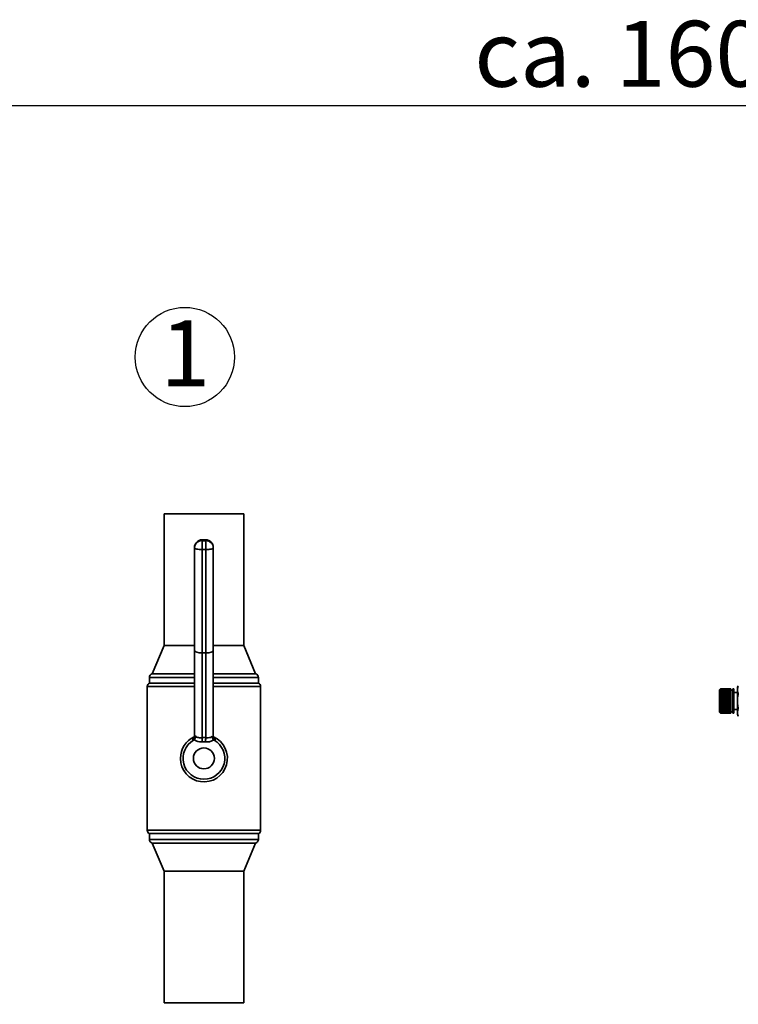
# Paper-space layout 'Blatt1' of a CAD drawing. Units: millimetres. Extents: x 0 to 5940, y 0 to 4200.
# Drawn here: x 1084 to 1467, y 3330 to 3854 of the extents above; entities that cross this region are included whole.
import ezdxf

# ---------------------------------------------------------------- set-up
doc = ezdxf.new("R2010")
doc.units = ezdxf.units.MM
doc.header["$LTSCALE"] = 10
doc.layers.add('1', color=7, linetype='Continuous')
doc.styles.add('SLDTEXTSTYLE0', font='TXT', dxfattribs={"width": 0.605})
doc.dimstyles.new('SLDDIMSTYLE0', dxfattribs={"dimtxt": 35, "dimasz": 25, "dimexe": 0, "dimexo": 0.0625, "dimgap": 8.75, "dimtad": 1, "dimdec": 1, "dimrnd": 1e-09, "dimzin": 4, "dimdsep": 46, "dimtxsty": 'SLDTEXTSTYLE0', "dimsah": 1, "dimcen": 0.09, "dimadec": 0, "dimazin": 1, "dimtfac": 1, "dimtdec": 1, "dimtofl": 0, "dimtmove": 0, "dimatfit": 3, "dimfxl": 1, "dimfrac": 2, "dimtolj": 1, "dimtzin": 12, "dimarcsym": 0})

# ---------------------------------------------------------------- blocks, each defined once
blk = doc.blocks.new('_D')
at = {"layer": '1'}
for p, q in [((634.27, 3274.81), (634.27, 3817.79)), ((2202.46, 3093.31), (2202.46, 3817.79)), ((2202.46, 3807.79), (634.27, 3807.79))]:
    blk.add_line(p, q, dxfattribs=at)
for points in [[(634.27, 3807.79), (659.27, 3803.79), (659.27, 3811.79)], [(2202.46, 3807.79), (2177.46, 3811.79), (2177.46, 3803.79)]]:
    blk.add_solid(points, dxfattribs=at)
at = {"layer": '1', "insert": (1326.12, 3852.9), "char_height": 35, "attachment_point": 1, "style": 'SLDTEXTSTYLE0'}
blk.add_mtext('ca. 1600', dxfattribs=at)
blk = doc.blocks.new('SW_NOTE_0_6')
at = {"layer": '1', "color": 0}
blk.add_circle((13.03, 25.63), 26.38, dxfattribs=at)
at = {"layer": '1', "color": 0, "insert": (0, 45.12), "char_height": 35, "attachment_point": 1, "style": 'SLDTEXTSTYLE0'}
blk.add_mtext('1', dxfattribs=at)

psp = doc.layouts.new('Blatt1')

# ---------------------------------------------------------------- linework, layer by layer
at = {"color": 7, "linetype": 'Continuous', "lineweight": 35}
for p, q in [((1161.07, 3590.81), (1161.07, 3520.81)), ((1203.47, 3590.81), (1161.07, 3590.81)), ((1203.47, 3520.81), (1203.47, 3590.81)), ((1183.27, 3577), (1181.27, 3577)), ((1181.27, 3576.93), (1181.27, 3577)), ((1181.27, 3576.93), (1181.27, 3576.55)), ((1183.27, 3576.93), (1181.27, 3576.93)), ((1181.27, 3571.88), (1181.27, 3576.55)), ((1181.27, 3576.55), (1183.27, 3576.55)), ((1183.27, 3576.93), (1183.27, 3577)), ((1183.27, 3576.55), (1183.27, 3576.93)), ((1183.27, 3571.88), (1183.27, 3576.55)), ((1177.27, 3572.62), (1177.27, 3573)), ((1177.27, 3518.12), (1177.27, 3572.62)), ((1183.27, 3571.88), (1181.27, 3571.88)), ((1181.27, 3571.88), (1181.27, 3516.86)), ((1183.27, 3516.86), (1183.27, 3571.88)), ((1187.27, 3573), (1187.27, 3572.62)), ((1187.27, 3572.62), (1187.27, 3518.12)), ((1161.07, 3520.81), (1154.77, 3505.81)), ((1177.27, 3520.81), (1161.07, 3520.81)), ((1177.27, 3472.23), (1177.27, 3518.12)), ((1203.47, 3520.81), (1187.27, 3520.81)), ((1187.27, 3518.12), (1187.27, 3472.23)), ((1209.77, 3505.81), (1203.47, 3520.81)), ((1183.27, 3516.86), (1181.27, 3516.86)), ((1181.27, 3516.86), (1181.27, 3471.81)), ((1183.27, 3471.81), (1183.27, 3516.86)), ((1153.27, 3503.87), (1153.27, 3500.81)), ((1177.27, 3503.87), (1153.27, 3503.87)), ((1177.27, 3505.81), (1154.77, 3505.81)), ((1209.77, 3505.81), (1187.27, 3505.81)), ((1211.27, 3503.87), (1187.27, 3503.87)), ((1211.27, 3500.81), (1211.27, 3503.87)), ((1152.12, 3499), (1152.12, 3422.62)), ((1177.27, 3499), (1152.12, 3499)), ((1177.27, 3500.81), (1153.27, 3500.81)), ((1211.27, 3500.81), (1187.27, 3500.81)), ((1212.42, 3499), (1187.27, 3499)), ((1212.42, 3422.62), (1212.42, 3499)), ((1457.02, 3497.76), (1456.57, 3497.31)), ((1456.57, 3497.31), (1456.57, 3485.31)), ((1457.02, 3497.76), (1457.07, 3497.81)), ((1457.07, 3497.81), (1457.02, 3497.76)), ((1457.02, 3497.73), (1457.07, 3497.78)), ((1457.07, 3497.77), (1457.02, 3497.72)), ((1457.02, 3497.72), (1457.02, 3497.73)), ((1457.03, 3497.73), (1457.02, 3497.73)), ((1457.02, 3497.64), (1457.07, 3497.69)), ((1457.07, 3497.67), (1457.02, 3497.62)), ((1457.02, 3497.62), (1457.02, 3497.64)), ((1457.04, 3497.64), (1457.02, 3497.64)), ((1457.02, 3497.5), (1457.07, 3497.54)), ((1457.07, 3497.51), (1457.02, 3497.47)), ((1457.02, 3497.47), (1457.02, 3497.5)), ((1457.05, 3497.5), (1457.02, 3497.5)), ((1457.02, 3497.29), (1457.07, 3497.33)), ((1457.02, 3497.25), (1457.02, 3497.29)), ((1457.07, 3497.29), (1457.02, 3497.25)), ((1457.06, 3497.29), (1457.02, 3497.29)), ((1457.02, 3497.02), (1457.07, 3497.06)), ((1457.02, 3496.97), (1457.02, 3497.02)), ((1457.07, 3497.02), (1457.02, 3496.97)), ((1462.57, 3497.02), (1457.02, 3497.02)), ((1457.07, 3497.81), (1457.07, 3497.78)), ((1462.57, 3497.81), (1457.07, 3497.81)), ((1457.07, 3497.78), (1462.57, 3497.78)), ((1457.07, 3497.77), (1457.07, 3497.69)), ((1462.57, 3497.77), (1457.07, 3497.77)), ((1457.07, 3497.69), (1462.57, 3497.69)), ((1457.07, 3497.67), (1457.07, 3497.54)), ((1462.57, 3497.67), (1457.07, 3497.67)), ((1457.07, 3497.54), (1462.57, 3497.54)), ((1457.07, 3497.51), (1457.07, 3497.33)), ((1462.57, 3497.51), (1457.07, 3497.51)), ((1457.07, 3497.33), (1462.57, 3497.33)), ((1457.07, 3497.29), (1457.07, 3497.06)), ((1462.57, 3497.29), (1457.07, 3497.29)), ((1457.07, 3497.06), (1462.57, 3497.06)), ((1457.07, 3497.02), (1457.07, 3496.74)), ((1462.57, 3497.02), (1457.07, 3497.02)), ((1462.57, 3497.81), (1462.57, 3497.78)), ((1462.57, 3497.78), (1462.57, 3497.77)), ((1462.57, 3497.77), (1462.57, 3497.69)), ((1462.57, 3497.69), (1462.57, 3497.67)), ((1462.57, 3497.67), (1462.57, 3497.54)), ((1462.57, 3497.54), (1462.57, 3497.51)), ((1462.57, 3497.51), (1462.57, 3497.33)), ((1462.57, 3497.33), (1462.57, 3497.29)), ((1462.57, 3497.29), (1462.57, 3497.06)), ((1463.57, 3497.06), (1462.57, 3497.06)), ((1462.57, 3497.06), (1462.57, 3497.02)), ((1462.57, 3497.02), (1462.57, 3496.74)), ((1462.57, 3497.02), (1462.57, 3497.02)), ((1464.07, 3497.81), (1463.57, 3497.81)), ((1463.57, 3497.81), (1463.57, 3484.81)), ((1464.07, 3497.81), (1464.07, 3484.81)), ((1466.01, 3497.63), (1466.01, 3484.99)), ((1457.02, 3496.7), (1457.07, 3496.74)), ((1457.02, 3496.64), (1457.02, 3496.7)), ((1462.57, 3496.7), (1457.02, 3496.7)), ((1457.07, 3496.69), (1457.02, 3496.64)), ((1457.02, 3496.33), (1457.07, 3496.36)), ((1457.02, 3496.26), (1457.02, 3496.33)), ((1462.57, 3496.33), (1457.02, 3496.33)), ((1457.07, 3496.3), (1457.02, 3496.26)), ((1457.02, 3495.9), (1457.07, 3495.94)), ((1457.02, 3495.83), (1457.02, 3495.9)), ((1462.57, 3495.9), (1457.02, 3495.9)), ((1457.07, 3495.87), (1457.02, 3495.83)), ((1457.02, 3495.44), (1457.07, 3495.47)), ((1457.02, 3495.36), (1457.02, 3495.44)), ((1462.57, 3495.44), (1457.02, 3495.44)), ((1457.07, 3495.39), (1457.02, 3495.36)), ((1457.02, 3494.93), (1457.07, 3494.96)), ((1457.02, 3494.85), (1457.02, 3494.93)), ((1462.57, 3494.93), (1457.02, 3494.93)), ((1457.07, 3494.88), (1457.02, 3494.85)), ((1457.02, 3494.39), (1457.07, 3494.42)), ((1457.02, 3494.3), (1457.02, 3494.39)), ((1462.57, 3494.39), (1457.02, 3494.39)), ((1457.07, 3494.33), (1457.02, 3494.3)), ((1457.02, 3493.82), (1457.07, 3493.84)), ((1457.02, 3493.73), (1457.02, 3493.82)), ((1462.57, 3493.82), (1457.02, 3493.82)), ((1457.07, 3493.75), (1457.02, 3493.73)), ((1457.02, 3493.23), (1457.07, 3493.24)), ((1457.02, 3493.13), (1457.02, 3493.23)), ((1462.57, 3493.23), (1457.02, 3493.23)), ((1457.07, 3493.15), (1457.02, 3493.13)), ((1457.02, 3492.62), (1457.07, 3492.63)), ((1457.02, 3492.52), (1457.02, 3492.62)), ((1462.57, 3492.62), (1457.02, 3492.62)), ((1457.07, 3492.53), (1457.02, 3492.52)), ((1457.02, 3491.99), (1457.07, 3492)), ((1457.02, 3491.89), (1457.02, 3491.99)), ((1462.57, 3491.99), (1457.02, 3491.99)), ((1457.07, 3491.9), (1457.02, 3491.89)), ((1457.07, 3496.74), (1462.57, 3496.74)), ((1457.07, 3496.69), (1457.07, 3496.36)), ((1462.57, 3496.69), (1457.07, 3496.69)), ((1457.07, 3496.36), (1462.57, 3496.36)), ((1457.07, 3496.3), (1457.07, 3495.94)), ((1462.57, 3496.3), (1457.07, 3496.3)), ((1457.07, 3495.94), (1462.57, 3495.94)), ((1457.07, 3495.87), (1457.07, 3495.47)), ((1462.57, 3495.87), (1457.07, 3495.87)), ((1457.07, 3495.47), (1462.57, 3495.47)), ((1457.07, 3495.39), (1457.07, 3494.96)), ((1462.57, 3495.39), (1457.07, 3495.39)), ((1457.07, 3494.96), (1462.57, 3494.96)), ((1457.07, 3494.88), (1457.07, 3494.42)), ((1462.57, 3494.88), (1457.07, 3494.88)), ((1457.07, 3494.42), (1462.57, 3494.42)), ((1457.07, 3494.33), (1457.07, 3493.84)), ((1462.57, 3494.33), (1457.07, 3494.33)), ((1457.07, 3493.84), (1462.57, 3493.84)), ((1457.07, 3493.75), (1457.07, 3493.24)), ((1462.57, 3493.75), (1457.07, 3493.75)), ((1457.07, 3493.24), (1462.57, 3493.24)), ((1457.07, 3493.15), (1457.07, 3492.63)), ((1462.57, 3493.15), (1457.07, 3493.15)), ((1457.07, 3492.63), (1462.57, 3492.63)), ((1457.07, 3492.53), (1457.07, 3492)), ((1462.57, 3492.53), (1457.07, 3492.53)), ((1457.07, 3492), (1462.57, 3492)), ((1457.07, 3491.9), (1457.07, 3491.36)), ((1462.57, 3491.9), (1457.07, 3491.9)), ((1462.57, 3496.74), (1462.57, 3496.7)), ((1462.57, 3496.7), (1462.57, 3496.69)), ((1462.57, 3496.69), (1462.57, 3496.36)), ((1462.57, 3496.36), (1462.57, 3496.33)), ((1462.57, 3496.33), (1462.57, 3496.3)), ((1462.57, 3496.3), (1462.57, 3495.94)), ((1462.57, 3495.94), (1462.57, 3495.9)), ((1462.57, 3495.9), (1462.57, 3495.87)), ((1462.57, 3495.87), (1462.57, 3495.47)), ((1462.57, 3495.47), (1462.57, 3495.44)), ((1462.57, 3495.44), (1462.57, 3495.39)), ((1462.57, 3495.39), (1462.57, 3494.96)), ((1462.57, 3494.96), (1462.57, 3494.93)), ((1462.57, 3494.93), (1462.57, 3494.88)), ((1462.57, 3494.88), (1462.57, 3494.42)), ((1462.57, 3494.42), (1462.57, 3494.39)), ((1462.57, 3494.39), (1462.57, 3494.33)), ((1462.57, 3494.33), (1462.57, 3493.84)), ((1462.57, 3493.84), (1462.57, 3493.82)), ((1462.57, 3493.82), (1462.57, 3493.75)), ((1462.57, 3493.75), (1462.57, 3493.24)), ((1462.57, 3493.24), (1462.57, 3493.23)), ((1462.57, 3493.23), (1462.57, 3493.15)), ((1462.57, 3493.15), (1462.57, 3492.63)), ((1462.57, 3492.63), (1462.57, 3492.62)), ((1462.57, 3492.62), (1462.57, 3492.53)), ((1462.57, 3492.53), (1462.57, 3492)), ((1462.57, 3492), (1462.57, 3491.99)), ((1462.57, 3491.99), (1462.57, 3491.9)), ((1462.57, 3491.9), (1462.57, 3491.36)), ((1466.01, 3495.81), (1464.07, 3495.81)), ((1457.02, 3491.36), (1457.07, 3491.36)), ((1457.07, 3491.26), (1457.02, 3491.26)), ((1457.02, 3490.73), (1457.07, 3490.72)), ((1457.02, 3490.63), (1457.02, 3490.73)), ((1457.07, 3490.62), (1457.02, 3490.63)), ((1462.57, 3490.63), (1457.02, 3490.63)), ((1457.02, 3490.1), (1457.07, 3490.09)), ((1457.02, 3490), (1457.02, 3490.1)), ((1457.07, 3489.99), (1457.02, 3490)), ((1462.57, 3490), (1457.02, 3490)), ((1457.02, 3489.48), (1457.07, 3489.47)), ((1457.02, 3489.39), (1457.02, 3489.48)), ((1457.07, 3489.37), (1457.02, 3489.39)), ((1462.57, 3489.39), (1457.02, 3489.39)), ((1457.02, 3488.89), (1457.07, 3488.87)), ((1457.02, 3488.79), (1457.02, 3488.89)), ((1457.07, 3488.77), (1457.02, 3488.79)), ((1462.57, 3488.79), (1457.02, 3488.79)), ((1457.02, 3488.31), (1457.07, 3488.29)), ((1457.02, 3488.22), (1457.02, 3488.31)), ((1457.07, 3488.2), (1457.02, 3488.22)), ((1462.57, 3488.22), (1457.02, 3488.22)), ((1457.02, 3487.77), (1457.07, 3487.74)), ((1457.02, 3487.68), (1457.02, 3487.77)), ((1457.07, 3487.66), (1457.02, 3487.68)), ((1462.57, 3487.68), (1457.02, 3487.68)), ((1457.02, 3487.26), (1457.07, 3487.22)), ((1457.02, 3487.18), (1457.02, 3487.26)), ((1457.07, 3487.15), (1457.02, 3487.18)), ((1462.57, 3487.18), (1457.02, 3487.18)), ((1457.02, 3486.78), (1457.07, 3486.75)), ((1457.02, 3486.71), (1457.02, 3486.78)), ((1457.07, 3486.68), (1457.02, 3486.71)), ((1462.57, 3486.71), (1457.02, 3486.71)), ((1457.02, 3486.35), (1457.07, 3486.32)), ((1457.02, 3486.29), (1457.02, 3486.35)), ((1457.07, 3491.36), (1462.57, 3491.36)), ((1457.07, 3491.26), (1457.07, 3490.72)), ((1462.57, 3491.26), (1457.07, 3491.26)), ((1457.07, 3490.72), (1462.57, 3490.72)), ((1457.07, 3490.62), (1457.07, 3490.09)), ((1462.57, 3490.62), (1457.07, 3490.62)), ((1457.07, 3490.09), (1462.57, 3490.09)), ((1457.07, 3489.99), (1457.07, 3489.47)), ((1462.57, 3489.99), (1457.07, 3489.99)), ((1457.07, 3489.47), (1462.57, 3489.47)), ((1457.07, 3489.37), (1457.07, 3488.87)), ((1462.57, 3489.37), (1457.07, 3489.37)), ((1457.07, 3488.87), (1462.57, 3488.87)), ((1457.07, 3488.77), (1457.07, 3488.29)), ((1462.57, 3488.77), (1457.07, 3488.77)), ((1457.07, 3488.29), (1462.57, 3488.29)), ((1457.07, 3488.2), (1457.07, 3487.74)), ((1462.57, 3488.2), (1457.07, 3488.2)), ((1457.07, 3487.74), (1462.57, 3487.74)), ((1457.07, 3487.66), (1457.07, 3487.22)), ((1462.57, 3487.66), (1457.07, 3487.66)), ((1457.07, 3487.22), (1462.57, 3487.22)), ((1457.07, 3487.15), (1457.07, 3486.75)), ((1462.57, 3487.15), (1457.07, 3487.15)), ((1457.07, 3486.75), (1462.57, 3486.75)), ((1457.07, 3486.68), (1457.07, 3486.32)), ((1462.57, 3486.68), (1457.07, 3486.68)), ((1457.07, 3486.32), (1462.57, 3486.32)), ((1462.57, 3491.36), (1462.57, 3491.26)), ((1462.57, 3491.26), (1462.57, 3490.72)), ((1462.57, 3490.72), (1462.57, 3490.63)), ((1462.57, 3490.63), (1462.57, 3490.62)), ((1462.57, 3490.62), (1462.57, 3490.09)), ((1462.57, 3490.09), (1462.57, 3490)), ((1462.57, 3490), (1462.57, 3489.99)), ((1462.57, 3489.99), (1462.57, 3489.47)), ((1462.57, 3489.47), (1462.57, 3489.39)), ((1462.57, 3489.39), (1462.57, 3489.37)), ((1462.57, 3489.37), (1462.57, 3488.87)), ((1462.57, 3488.87), (1462.57, 3488.79)), ((1462.57, 3488.79), (1462.57, 3488.77)), ((1462.57, 3488.77), (1462.57, 3488.29)), ((1462.57, 3488.29), (1462.57, 3488.22)), ((1462.57, 3488.22), (1462.57, 3488.2)), ((1462.57, 3488.2), (1462.57, 3487.74)), ((1462.57, 3487.74), (1462.57, 3487.68)), ((1462.57, 3487.68), (1462.57, 3487.66)), ((1462.57, 3487.66), (1462.57, 3487.22)), ((1462.57, 3487.22), (1462.57, 3487.18)), ((1462.57, 3487.18), (1462.57, 3487.15)), ((1462.57, 3487.15), (1462.57, 3486.75)), ((1462.57, 3486.75), (1462.57, 3486.71)), ((1462.57, 3486.71), (1462.57, 3486.68)), ((1462.57, 3486.68), (1462.57, 3486.32)), ((1462.57, 3486.32), (1462.57, 3486.29)), ((1464.07, 3486.81), (1466.01, 3486.81)), ((1456.57, 3485.31), (1457.02, 3484.86)), ((1457.07, 3486.25), (1457.02, 3486.29)), ((1462.57, 3486.29), (1457.02, 3486.29)), ((1457.02, 3485.97), (1457.07, 3485.93)), ((1457.02, 3485.92), (1457.02, 3485.97)), ((1457.07, 3485.88), (1457.02, 3485.92)), ((1462.57, 3485.92), (1457.02, 3485.92)), ((1457.02, 3485.64), (1457.07, 3485.6)), ((1457.02, 3485.6), (1457.02, 3485.64)), ((1457.07, 3485.55), (1457.02, 3485.6)), ((1462.57, 3485.6), (1457.02, 3485.6)), ((1457.02, 3485.37), (1457.07, 3485.32)), ((1457.02, 3485.33), (1457.02, 3485.37)), ((1457.07, 3485.28), (1457.02, 3485.33)), ((1457.06, 3485.33), (1457.02, 3485.33)), ((1457.02, 3485.15), (1457.07, 3485.1)), ((1457.02, 3485.12), (1457.02, 3485.15)), ((1457.07, 3485.07), (1457.02, 3485.12)), ((1457.05, 3485.12), (1457.02, 3485.12)), ((1457.02, 3484.99), (1457.07, 3484.94)), ((1457.02, 3484.97), (1457.02, 3484.99)), ((1457.07, 3484.92), (1457.02, 3484.97)), ((1457.04, 3484.97), (1457.02, 3484.97)), ((1457.02, 3484.89), (1457.07, 3484.84)), ((1457.02, 3484.88), (1457.02, 3484.89)), ((1457.07, 3484.83), (1457.02, 3484.88)), ((1457.03, 3484.88), (1457.02, 3484.88)), ((1457.02, 3484.86), (1457.07, 3484.81)), ((1457.07, 3484.81), (1457.02, 3484.86)), ((1457.07, 3486.25), (1457.07, 3485.93)), ((1462.57, 3486.25), (1457.07, 3486.25)), ((1457.07, 3485.93), (1462.57, 3485.93)), ((1457.07, 3485.88), (1457.07, 3485.6)), ((1462.57, 3485.88), (1457.07, 3485.88)), ((1457.07, 3485.6), (1462.57, 3485.6)), ((1457.07, 3485.55), (1457.07, 3485.32)), ((1462.57, 3485.55), (1457.07, 3485.55)), ((1457.07, 3485.32), (1462.57, 3485.32)), ((1457.07, 3485.28), (1457.07, 3485.1)), ((1462.57, 3485.28), (1457.07, 3485.28)), ((1457.07, 3485.1), (1462.57, 3485.1)), ((1457.07, 3485.07), (1457.07, 3484.94)), ((1462.57, 3485.07), (1457.07, 3485.07)), ((1457.07, 3484.94), (1462.57, 3484.94)), ((1457.07, 3484.92), (1457.07, 3484.84)), ((1462.57, 3484.92), (1457.07, 3484.92)), ((1457.07, 3484.84), (1462.57, 3484.84)), ((1457.07, 3484.83), (1457.07, 3484.81)), ((1462.57, 3484.83), (1457.07, 3484.83)), ((1457.07, 3484.81), (1462.57, 3484.81)), ((1462.57, 3486.29), (1462.57, 3486.25)), ((1462.57, 3486.25), (1462.57, 3485.93)), ((1462.57, 3485.93), (1462.57, 3485.92)), ((1462.57, 3485.92), (1462.57, 3485.88)), ((1462.57, 3485.88), (1462.57, 3485.6)), ((1462.57, 3485.6), (1462.57, 3485.6)), ((1462.57, 3485.6), (1462.57, 3485.55)), ((1462.57, 3485.56), (1463.57, 3485.56)), ((1462.57, 3485.55), (1462.57, 3485.32)), ((1462.57, 3485.32), (1462.57, 3485.28)), ((1462.57, 3485.28), (1462.57, 3485.1)), ((1462.57, 3485.1), (1462.57, 3485.07)), ((1462.57, 3485.07), (1462.57, 3484.94)), ((1462.57, 3484.94), (1462.57, 3484.92)), ((1462.57, 3484.92), (1462.57, 3484.84)), ((1462.57, 3484.84), (1462.57, 3484.83)), ((1462.57, 3484.83), (1462.57, 3484.81)), ((1463.57, 3484.81), (1464.07, 3484.81)), ((1466.4, 3483.41), (1466.51, 3483.21)), ((1176.31, 3470.53), (1176.29, 3470.77)), ((1177.09, 3470.67), (1176.76, 3470.43)), ((1187.77, 3470.43), (1187.45, 3470.67)), ((1188.25, 3470.77), (1188.23, 3470.53)), ((1176.76, 3470.43), (1176.31, 3470.53)), ((1183.13, 3469.57), (1181.4, 3469.57)), ((1188.23, 3470.53), (1187.77, 3470.43)), ((1152.12, 3422.62), (1212.42, 3422.62)), ((1153.27, 3420.81), (1153.27, 3417.74)), ((1211.27, 3420.81), (1153.27, 3420.81)), ((1211.27, 3417.74), (1211.27, 3420.81)), ((1153.27, 3417.74), (1211.27, 3417.74)), ((1154.77, 3415.81), (1161.07, 3400.81)), ((1209.77, 3415.81), (1154.77, 3415.81)), ((1203.47, 3400.81), (1209.77, 3415.81)), ((1161.07, 3400.81), (1161.07, 3330.81)), ((1203.47, 3400.81), (1161.07, 3400.81)), ((1203.47, 3330.81), (1203.47, 3400.81)), ((1203.47, 3330.81), (1161.07, 3330.81))]:
    psp.add_line(p, q, dxfattribs=at)
at = {"color": 7, "linetype": 'Continuous', "lineweight": 35, "flags": 128}
for points in [[(1177.27, 3572.62), (1177.35, 3572.48), (1177.57, 3572.34), (1177.94, 3572.21), (1178.44, 3572.1), (1179.05, 3572), (1179.74, 3571.94), (1180.49, 3571.89), (1181.27, 3571.88)], [(1183.27, 3571.88), (1184.05, 3571.89), (1184.8, 3571.94), (1185.49, 3572), (1186.1, 3572.1), (1186.59, 3572.21), (1186.96, 3572.34), (1187.19, 3572.48), (1187.27, 3572.62)]]:
    psp.add_lwpolyline(points, dxfattribs=at)
at = {"color": 7, "linetype": 'Continuous', "lineweight": 35}
psp.add_circle((1182.27, 3460.81), 5.57, dxfattribs=at)
for centre, radius, start, end in [((1181.27, 3573), 4, 90, 180), ((1181.23, 3572.96), 3.97, 89.4979, 179.489), ((1181.23, 3572.59), 3.97, 89.4979, 179.489), ((1183.27, 3573), 4, 0, 90), ((1183.3, 3572.96), 3.97, 0.511, 90.5021), ((1183.3, 3572.59), 3.97, 0.511, 90.5021), ((1155.27, 3503.87), 2, 104.4775, 180), ((1209.27, 3503.87), 2, 0, 75.5225), ((1154.12, 3499), 2, 115.1507, 180), ((1210.42, 3499), 2, 0, 64.8493), ((1469.42, 3497.63), 3.41, 148.6613, 180), ((1469.42, 3484.99), 3.41, 180, 191.1927), ((1182.27, 3460.81), 12.5, 180, 66.1385), ((1182.27, 3460.81), 12.5, 114.2, 180), ((1175.29, 3472.48), 1.98, 300.3359, 359.8949), ((1175.29, 3472.23), 1.98, 300.8652, 359.8962), ((1126.71, 3467.39), 54.74, 2.2843, 4.6373), ((1237.83, 3467.39), 54.74, 175.3627, 177.7157), ((1189.24, 3472.48), 1.98, 180.1051, 239.6641), ((1189.24, 3472.23), 1.98, 180.1038, 239.1348), ((1182.27, 3460.81), 11.09, 119.7678, 60.2322), ((1154.12, 3422.62), 2, 180, 244.8493), ((1210.42, 3422.62), 2, 295.1507, 0), ((1155.27, 3417.74), 2, 180, 255.5225), ((1209.27, 3417.74), 2, 284.4775, 0)]:
    psp.add_arc(centre, radius, start, end, dxfattribs=at)
for centre, major_axis, ratio, start_param, end_param in [((1181.27, 3518.12), (4, 0), 0.31575, 3.141593, 4.712389), ((1183.27, 3518.12), (4, 0), 0.31575, 4.712389, 6.283185), ((1182.27, 3451.32), (0, 20.52), 0.863305, 6.226719, 6.339652)]:
    psp.add_ellipse(centre, major_axis=major_axis, ratio=ratio, start_param=start_param, end_param=end_param, dxfattribs=at)
for points in [[(1457.02, 3497.76), (1457.02, 3497.76), (1457.02, 3497.76), (1457.02, 3497.76), (1457.02, 3497.76)], [(1457.02, 3491.26), (1457.02, 3491.28), (1457.02, 3491.31), (1457.02, 3491.34), (1457.02, 3491.36)]]:
    psp.add_open_spline(points, degree=3, dxfattribs=at)
for points, knots in [([(1466.51, 3499.41), (1466.37, 3499.09), (1466.1, 3498.46), (1466.08, 3497.45), (1466.07, 3496.41), (1466.36, 3495.71), (1466.51, 3495.36)], [0, 0, 0, 0, 0.235328, 0.476818, 0.736465, 1, 1, 1, 1]), ([(1466.51, 3495.36), (1466.46, 3495.17), (1466.1, 3493.85), (1466.07, 3491.43), (1466.09, 3488.89), (1466.43, 3487.57), (1466.51, 3487.26)], [0, 0, 0, 0, 0.072828, 0.499865, 0.883122, 1, 1, 1, 1]), ([(1466.51, 3487.26), (1466.37, 3486.94), (1466.1, 3486.31), (1466.08, 3485.3), (1466.07, 3484.26), (1466.36, 3483.56), (1466.51, 3483.21)], [0, 0, 0, 0, 0.235328, 0.476818, 0.736465, 1, 1, 1, 1]), ([(1176.29, 3470.77), (1176.31, 3470.88), (1176.33, 3471.04), (1176.78, 3471.37), (1176.92, 3471.47)], [0, 0, 0, 0, 0.699525, 1, 1, 1, 1]), ([(1177.26, 3472.47), (1177.25, 3472.31), (1177.23, 3471.99), (1177.1, 3471.69), (1177.04, 3471.6), (1177.02, 3471.58)], [0, 0, 0, 0, 0.43483, 0.814267, 1, 1, 1, 1]), ([(1177.82, 3472.67), (1177.82, 3472.66), (1177.82, 3472.61), (1177.83, 3472.32), (1177.77, 3471.82), (1177.53, 3471.17), (1177.24, 3470.84), (1177.09, 3470.67)], [0, 0, 0, 0, 0.004384, 0.084614, 0.400245, 0.699836, 1, 1, 1, 1]), ([(1181.4, 3469.57), (1180.87, 3469.56), (1179.81, 3469.55), (1178.32, 3469.88), (1177.48, 3470.34), (1177.11, 3470.66), (1177.09, 3470.67)], [0, 0, 0, 0, 0.3080114, 0.6147381, 0.9850729, 1, 1, 1, 1]), ([(1177.27, 3472.23), (1177.31, 3472.27), (1177.39, 3472.33), (1177.7, 3472.58), (1177.82, 3472.67)], [0, 0, 0, 0, 0.626837, 1, 1, 1, 1]), ([(1177.82, 3472.67), (1178.03, 3472.46), (1178.46, 3472.04), (1179.44, 3471.78), (1180.41, 3471.74), (1181.04, 3471.79), (1181.27, 3471.81)], [0, 0, 0, 0, 0.273898, 0.547431, 0.832135, 1, 1, 1, 1]), ([(1187.45, 3470.67), (1187.43, 3470.66), (1187.05, 3470.34), (1186.14, 3469.84), (1184.6, 3469.53), (1183.55, 3469.56), (1183.13, 3469.57)], [0, 0, 0, 0, 0.01493, 0.386028, 0.758233, 1, 1, 1, 1]), ([(1183.27, 3471.81), (1183.72, 3471.78), (1184.61, 3471.72), (1185.78, 3471.92), (1186.44, 3472.33), (1186.68, 3472.62), (1186.72, 3472.67)], [0, 0, 0, 0, 0.321764, 0.64404, 0.946702, 1, 1, 1, 1]), ([(1187.45, 3470.67), (1187.3, 3470.84), (1187.01, 3471.17), (1186.77, 3471.82), (1186.7, 3472.32), (1186.72, 3472.61), (1186.72, 3472.66), (1186.72, 3472.67)], [0, 0, 0, 0, 0.300164, 0.599755, 0.915386, 0.995616, 1, 1, 1, 1]), ([(1186.72, 3472.67), (1186.95, 3472.48), (1187.24, 3472.25), (1187.26, 3472.23), (1187.27, 3472.23)], [0, 0, 0, 0, 0.790531, 1, 1, 1, 1]), ([(1187.59, 3471.46), (1187.59, 3471.46), (1187.59, 3471.46), (1187.47, 3471.62), (1187.33, 3471.97), (1187.23, 3472.35), (1187.28, 3472.57), (1187.29, 3472.6)], [0, 0, 0, 0, 0.19022, 0.415414, 0.651112, 0.958465, 1, 1, 1, 1]), ([(1187.6, 3471.49), (1187.72, 3471.41), (1188.13, 3471.11), (1188.24, 3470.89), (1188.25, 3470.79), (1188.25, 3470.77)], [0, 0, 0, 0, 0.2563178, 0.8839402, 1, 1, 1, 1])]:
    psp.add_open_spline(points, degree=3, knots=knots, dxfattribs=at)

# ---------------------------------------------------------------- block references
at = {"layer": '1'}
psp.add_blockref('SW_NOTE_0_6', (1159.12, 3648.56), dxfattribs=at)

# ---------------------------------------------------------------- dimensions: what is measured, and where the dimension line sits
dim = psp.add_linear_dim(base=(634.27, 3807.79), p1=(2202.46, 3083.31), p2=(634.27, 3264.81), dimstyle='SLDDIMSTYLE0', dxfattribs=at)
dim.commit()
dim.dimension.update_dxf_attribs({"geometry": '_D', "text_midpoint": (1418.36, 3807.79), "dimtype": 160})

doc.saveas('drawing.dxf')
